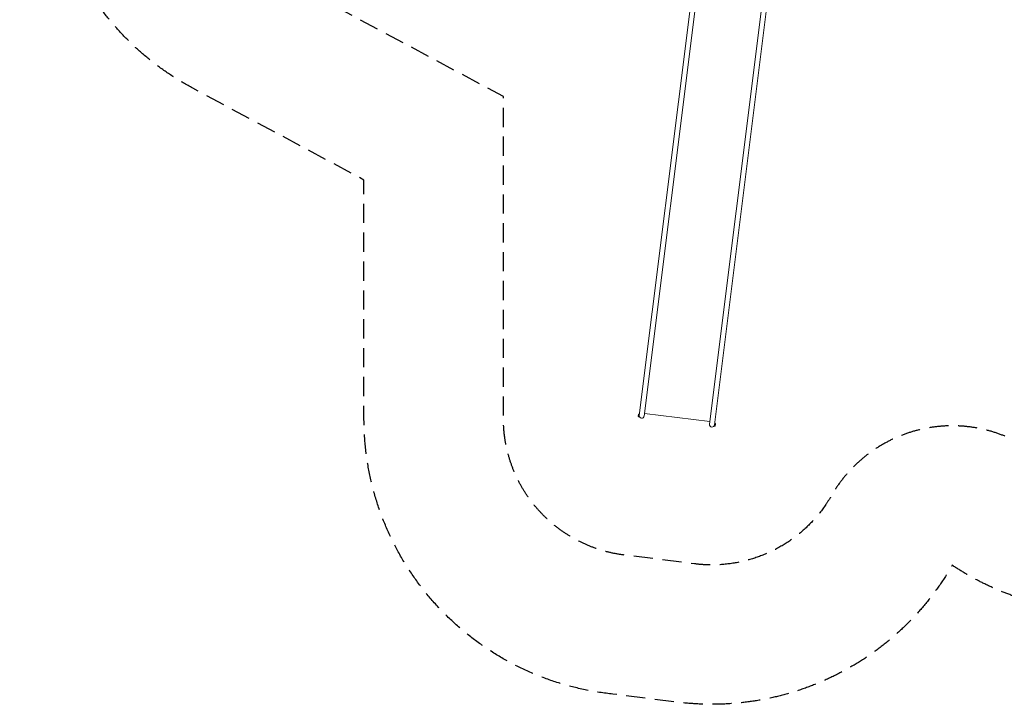
# Model space of a CAD drawing. Units: millimetres. Extents: x -10132 to 10924, y -6264 to 5679.
# Drawn here: x -10132 to -3636, y -6264 to -1746 of the extents above; entities that cross this region are included whole.
import ezdxf

# ---------------------------------------------------------------- set-up
doc = ezdxf.new("R2010")
doc.units = ezdxf.units.MM
doc.header["$LTSCALE"] = 20
doc.linetypes.add('HIDDEN', pattern=[9.525, 6.35, -3.175])
for name, color, linetype in [('2d', 230, 'Continuous'), ('ASTM-BufferZone', 240, 'HIDDEN'), ('ASTM-SafetyZone', 64, 'HIDDEN')]:
    doc.layers.add(name, color=color, linetype=linetype)

msp = doc.modelspace()

# ---------------------------------------------------------------- linework, layer by layer
at = {"layer": '2d', "lineweight": 0}
for p, q in [((-5652, -1210.2), (-6045.4, -4357.5)), ((-6012, -4361.7), (-5618.6, -1214.3)), ((-5187.6, -1268.2), (-5581, -4415.6)), ((-5547.6, -4419.7), (-5154.2, -1272.4)), ((-6051.5, -4361.8), (-6050.3, -4351.9)), ((-6046.9, -4348.5), (-6049.1, -4365.9)), ((-6046.9, -4348.5), (-6044.3, -4348.8)), ((-5578.9, -4398.8), (-6009.9, -4345)), ((-6049.1, -4365.9), (-6046.5, -4366.2)), ((-6045.4, -4357.5), (-6046.5, -4366.2)), ((-6046, -4362.5), (-6045.3, -4362.6)), ((-6045.4, -4357.5), (-6045.4, -4357.5)), ((-5543.9, -4411.4), (-5546.5, -4411.1)), ((-5546.1, -4428.7), (-5543.9, -4411.4)), ((-5541.5, -4415.5), (-5542.8, -4425.4)), ((-5548.2, -4424.7), (-5549, -4424.6)), ((-5548.7, -4428.4), (-5547.6, -4419.7)), ((-5546.1, -4428.7), (-5548.7, -4428.4))]:
    msp.add_line(p, q, dxfattribs=at)
for centre, radius, start, end in [((-6043.2, -4355.6), 8, 118.11568, 152.51085), ((-6043.7, -4360), 8, 193.23912, 227.63429), ((-6028.7, -4359.6), 16.8, 172.87498, 352.87497), ((-5564.3, -4417.7), 16.8, 172.87498, 352.87497), ((-5549.3, -4417.3), 8, 13.23912, 47.63429), ((-5549.9, -4421.7), 8, 298.11568, 332.51085)]:
    msp.add_arc(centre, radius, start, end, dxfattribs=at)
at = {"layer": 'ASTM-BufferZone', "flags": 128}
msp.add_lwpolyline([(-6131.1, 4487.7), (-5494.3, 4567.2, -0.197877), (-4825.7, 4384.6, 0.377827), (-3611.5, 4463.9, -0.564938), (-2097.7, 4092.1, 0.546727), (-604.2, 3681.1, -0.381002), (606.8, 3685.9, 0.543014), (2093.8, 4098.9, -0.616175), (3698.3, 4360.1, -0.281424), (4562.8, 4752.1), (5002.7, 4697.8, -0.386451), (5825.7, 3791.9, -0.147852), (5673.3, 3287.8, 0.598733), (6439.2, 1858.1), (6855.4, 1858.1, -0.121032), (7277, 1754.5), (7963.8, 1433.8, -0.208056), (8463.1, 906.9), (9094.2, 906.9, -0.414214), (10004.2, -3.1, -0.414214), (9094.2, -913.1), (8463.2, -913.1, -0.211912), (7964.3, -1457.2), (7235.7, -1774.8, -0.082629), (6947.5, -1853.4, 0.306468), (6156.5, -2514.6, -0.412731), (5035, -3139.1, 0.463034), (3871, -3922.7, -0.812407), (2097.7, -4092.1, 0.546727), (604.2, -3681.1, -0.381002), (-606.8, -3685.9, 0.543014), (-2093.8, -4098.9, -0.500365), (-3468, -4581.8, 0.434355), (-4777.4, -4887.8, -0.302343), (-5680.1, -5337.2), (-6116.5, -5282.3, -0.386851), (-6940.8, -4376.3), (-6940.8, -2253.3), (-8555.4, -1387.3, -0.162271), (-8950.5, -968.9, -0.052629), (-9025.4, -793.1), (-9164.4, -339.5, -0.081715), (-9212.4, -48, -0.063236), (-9183.5, 179.4), (-9051.3, 691.4, -0.228302), (-8595.5, 1336.5), (-6768.6, 2350.4, -0.192312), (-7039.2, 3028, -0.053068), (-7017.2, 3235), (-6916.9, 3700.7, -0.341057)], format="xyb", close=True, dxfattribs=at)
at = {"layer": 'ASTM-SafetyZone', "flags": 128}
msp.add_lwpolyline([(-6246.8, 5400.4), (-5608.2, 5480.1, -0.197877), (-4263.6, 5112.9, -0.564938), (-1219.2, 4365.4, -0.381002), (1216.2, 4375.1, -0.443375), (3680.3, 5508.7, -0.140343), (4675.5, 5665.2), (5105.2, 5612.1, -0.38415), (6745.7, 3791.9, -0.147852), (6439.2, 2778.1), (6855.4, 2778.1, -0.117677), (7681.8, 2580.9), (8341, 2273, -0.105641), (8962.2, 1826.9), (9094.2, 1826.9, -0.414214), (10924.2, -3.1, -0.414214), (9094.2, -1833.1), (8973.5, -1833.1, -0.109746), (8331.9, -2300.5), (7610.4, -2615.1, -0.081138), (7040.7, -2768.7, -0.412731), (4785.3, -4024.6, -0.812407), (1219.2, -4365.4, -0.381002), (-1216.2, -4375.1, -0.500365), (-3979.8, -5346.3, -0.302343), (-5795.1, -6250), (-6219.8, -6196.5, -0.384229), (-7860.8, -4376.3), (-7860.8, -2803.8), (-8990.2, -2198.1, -0.157583), (-9770.4, -1386.9, -0.048046), (-9905, -1062.8), (-10040.8, -619.6, -0.079586), (-10132.4, -48, -0.063236), (-10074.3, 409.4), (-9950.4, 889.6, -0.221617), (-9041.9, 2140.9), (-7939.2, 2752.9, -0.036269), (-7959.2, 3028, -0.053068), (-7916.5, 3428.6), (-7823.1, 3862.8, -0.334473)], format="xyb", close=True, dxfattribs=at)

doc.saveas('drawing.dxf')
